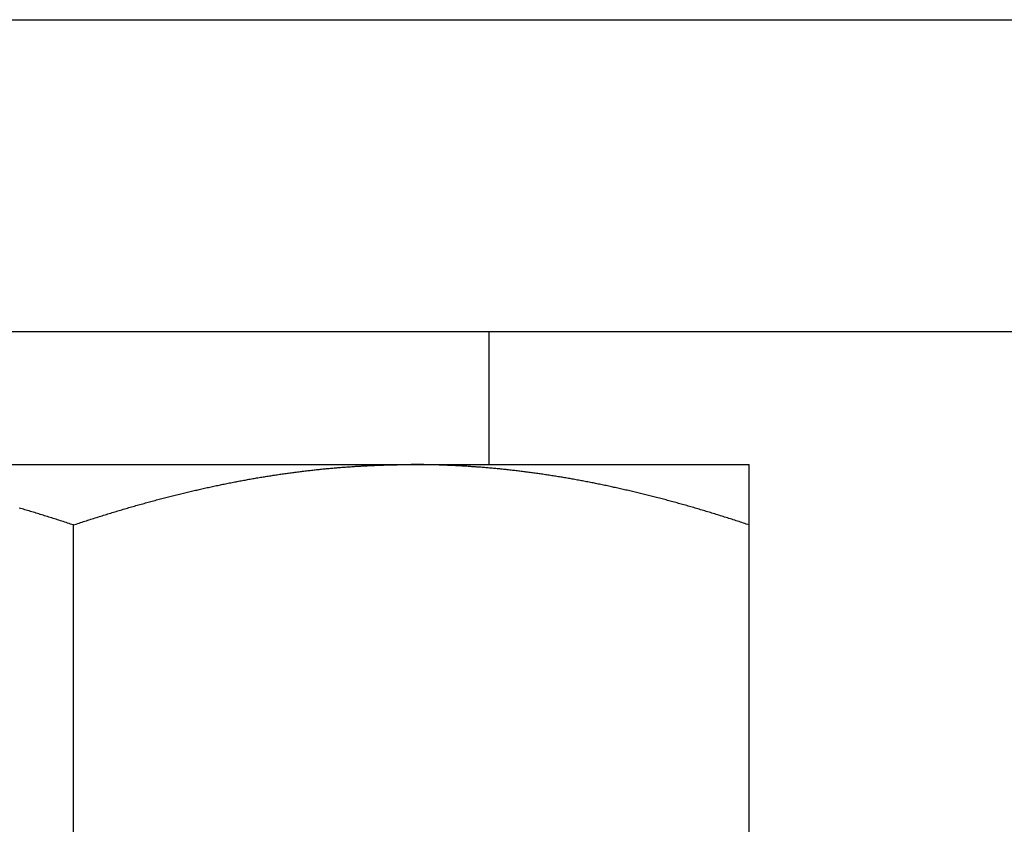
# Model space of a CAD drawing. Units: inches. Extents: x 32 to 478, y -220 to 531.
# Drawn here: x 432 to 432, y 353 to 353 of the extents above; entities that cross this region are included whole.
import ezdxf

# ---------------------------------------------------------------- set-up
doc = ezdxf.new("R2010")
doc.units = ezdxf.units.IN
doc.header["$LTSCALE"] = 0.5
doc.header["$MEASUREMENT"] = 0
doc.linetypes.add('phl_thick', pattern=[0])
doc.layers.add('RD-HARDWARE', color=1, linetype='Continuous')

# ---------------------------------------------------------------- blocks, each defined once
blk = doc.blocks.new('norm.wheel2')
at = {"layer": 'RD-HARDWARE'}
for p, q in [((390.6213, 361.45853), (392.01342, 361.45853)), ((391.47484, 361.40813), (391.47484, 361.45853)), ((391.06145, 361.40813), (391.57326, 361.40813)), ((391.41756, 361.40698), (391.41804, 361.40702)), ((391.41804, 361.40702), (391.41852, 361.40706)), ((391.41852, 361.40706), (391.419, 361.40709)), ((391.419, 361.40709), (391.41947, 361.40713)), ((391.41947, 361.40713), (391.41995, 361.40717)), ((391.41995, 361.40717), (391.42043, 361.4072)), ((391.42043, 361.4072), (391.42091, 361.40724)), ((391.42091, 361.40724), (391.42138, 361.40727)), ((391.42138, 361.40727), (391.42186, 361.40731)), ((391.42186, 361.40731), (391.42234, 361.40734)), ((391.42234, 361.40734), (391.42282, 361.40737)), ((391.42282, 361.40737), (391.42329, 361.40741)), ((391.42329, 361.40741), (391.42377, 361.40744)), ((391.42377, 361.40744), (391.42425, 361.40747)), ((391.42425, 361.40747), (391.42473, 361.4075)), ((391.42473, 361.4075), (391.4252, 361.40753)), ((391.4252, 361.40753), (391.42568, 361.40755)), ((391.42568, 361.40755), (391.42616, 361.40758)), ((391.42616, 361.40758), (391.42664, 361.40761)), ((391.42664, 361.40761), (391.42712, 361.40764)), ((391.42712, 361.40764), (391.42759, 361.40766)), ((391.42759, 361.40766), (391.42807, 361.40769)), ((391.42807, 361.40769), (391.42855, 361.40771)), ((391.42855, 361.40771), (391.42903, 361.40773)), ((391.42903, 361.40773), (391.4295, 361.40776)), ((391.4295, 361.40776), (391.42998, 361.40778)), ((391.42998, 361.40778), (391.43046, 361.4078)), ((391.43046, 361.4078), (391.43094, 361.40782)), ((391.43094, 361.40782), (391.43141, 361.40784)), ((391.43141, 361.40784), (391.43189, 361.40786)), ((391.43189, 361.40786), (391.43237, 361.40788)), ((391.43237, 361.40788), (391.43285, 361.4079)), ((391.43285, 361.4079), (391.43333, 361.40792)), ((391.43333, 361.40792), (391.43381, 361.40793)), ((391.43381, 361.40793), (391.43428, 361.40795)), ((391.43428, 361.40795), (391.43476, 361.40797)), ((391.43476, 361.40797), (391.43524, 361.40798)), ((391.43524, 361.40798), (391.43572, 361.40799)), ((391.43572, 361.40799), (391.4362, 361.40801)), ((391.4362, 361.40801), (391.43668, 361.40802)), ((391.43668, 361.40802), (391.43715, 361.40803)), ((391.43715, 361.40803), (391.43763, 361.40804)), ((391.43763, 361.40804), (391.43811, 361.40805)), ((391.43811, 361.40805), (391.43859, 361.40806)), ((391.43859, 361.40806), (391.43907, 361.40807)), ((391.43907, 361.40807), (391.43955, 361.40808)), ((391.43955, 361.40808), (391.44003, 361.40809)), ((391.44003, 361.40809), (391.44051, 361.4081)), ((391.44051, 361.4081), (391.44099, 361.4081)), ((391.44099, 361.4081), (391.44147, 361.40811)), ((391.44147, 361.40811), (391.44195, 361.40812)), ((391.44195, 361.40812), (391.44243, 361.40812)), ((391.44243, 361.40812), (391.44291, 361.40812)), ((391.44291, 361.40812), (391.44339, 361.40813)), ((391.44339, 361.40813), (391.44387, 361.40813)), ((391.44387, 361.40813), (391.44435, 361.40813)), ((391.44435, 361.40813), (391.44483, 361.40813)), ((391.44483, 361.40813), (391.44531, 361.40813)), ((391.44579, 361.40813), (391.44531, 361.40813)), ((391.44627, 361.40813), (391.44579, 361.40813)), ((391.44675, 361.40813), (391.44627, 361.40813)), ((391.44723, 361.40813), (391.44675, 361.40813)), ((391.44771, 361.40812), (391.44723, 361.40813)), ((391.44819, 361.40812), (391.44771, 361.40812)), ((391.44867, 361.40812), (391.44819, 361.40812)), ((391.44915, 361.40811), (391.44867, 361.40812)), ((391.44963, 361.4081), (391.44915, 361.40811)), ((391.45011, 361.4081), (391.44963, 361.4081)), ((391.45059, 361.40809), (391.45011, 361.4081)), ((391.45107, 361.40808), (391.45059, 361.40809)), ((391.45155, 361.40807), (391.45107, 361.40808)), ((391.45203, 361.40806), (391.45155, 361.40807)), ((391.45251, 361.40805), (391.45203, 361.40806)), ((391.45299, 361.40804), (391.45251, 361.40805)), ((391.45347, 361.40803), (391.45299, 361.40804)), ((391.45395, 361.40802), (391.45347, 361.40803)), ((391.45443, 361.40801), (391.45395, 361.40802)), ((391.4549, 361.40799), (391.45443, 361.40801)), ((391.45538, 361.40798), (391.4549, 361.40799)), ((391.45586, 361.40797), (391.45538, 361.40798)), ((391.45634, 361.40795), (391.45586, 361.40797)), ((391.45682, 361.40793), (391.45634, 361.40795)), ((391.4573, 361.40792), (391.45682, 361.40793)), ((391.45777, 361.4079), (391.4573, 361.40792)), ((391.45825, 361.40788), (391.45777, 361.4079)), ((391.45873, 361.40786), (391.45825, 361.40788)), ((391.45921, 361.40784), (391.45873, 361.40786)), ((391.45969, 361.40782), (391.45921, 361.40784)), ((391.46016, 361.4078), (391.45969, 361.40782)), ((391.46064, 361.40778), (391.46016, 361.4078)), ((391.46112, 361.40776), (391.46064, 361.40778)), ((391.4616, 361.40773), (391.46112, 361.40776)), ((391.46207, 361.40771), (391.4616, 361.40773)), ((391.46255, 361.40769), (391.46207, 361.40771)), ((391.46303, 361.40766), (391.46255, 361.40769)), ((391.46351, 361.40764), (391.46303, 361.40766)), ((391.46399, 361.40761), (391.46351, 361.40764)), ((391.46446, 361.40758), (391.46399, 361.40761)), ((391.46494, 361.40755), (391.46446, 361.40758)), ((391.46542, 361.40753), (391.46494, 361.40755)), ((391.4659, 361.4075), (391.46542, 361.40753)), ((391.46637, 361.40747), (391.4659, 361.4075)), ((391.46685, 361.40744), (391.46637, 361.40747)), ((391.46733, 361.40741), (391.46685, 361.40744)), ((391.46781, 361.40737), (391.46733, 361.40741)), ((391.46828, 361.40734), (391.46781, 361.40737)), ((391.46876, 361.40731), (391.46828, 361.40734)), ((391.46924, 361.40727), (391.46876, 361.40731)), ((391.46972, 361.40724), (391.46924, 361.40727)), ((391.47019, 361.4072), (391.46972, 361.40724)), ((391.47067, 361.40717), (391.47019, 361.4072)), ((391.47115, 361.40713), (391.47067, 361.40717)), ((391.47163, 361.40709), (391.47115, 361.40713)), ((391.4721, 361.40706), (391.47163, 361.40709)), ((391.47258, 361.40702), (391.4721, 361.40706)), ((391.47306, 361.40698), (391.47258, 361.40702)), ((391.57326, 361.40812), (391.57326, 361.40813)), ((391.57326, 361.40813), (391.57326, 361.40813)), ((391.57326, 361.40813), (391.57326, 361.40813)), ((391.57326, 361.40813), (391.57326, 361.40813)), ((391.57326, 361.40811), (391.57326, 361.40812)), ((391.57326, 361.40812), (391.57326, 361.40812)), ((391.57326, 361.40812), (391.57326, 361.40812)), ((391.57326, 361.4081), (391.57326, 361.40811)), ((391.57326, 361.40809), (391.57326, 361.4081)), ((391.57326, 361.4081), (391.57326, 361.4081)), ((391.57326, 361.40808), (391.57326, 361.40809)), ((391.57326, 361.40807), (391.57326, 361.40808)), ((391.57326, 361.40806), (391.57326, 361.40807)), ((391.57326, 361.40805), (391.57326, 361.40806)), ((391.57326, 361.40804), (391.57326, 361.40805)), ((391.57326, 361.40803), (391.57326, 361.40804)), ((391.57326, 361.40802), (391.57326, 361.40803)), ((391.57326, 361.40801), (391.57326, 361.40802)), ((391.57326, 361.40799), (391.57326, 361.40801)), ((391.57326, 361.40798), (391.57326, 361.40799)), ((391.57326, 361.40797), (391.57326, 361.40798)), ((391.57326, 361.40795), (391.57326, 361.40797)), ((391.57326, 361.40793), (391.57326, 361.40795)), ((391.57326, 361.40792), (391.57326, 361.40793)), ((391.57326, 361.4079), (391.57326, 361.40792)), ((391.57326, 361.40788), (391.57326, 361.4079)), ((391.57326, 361.40786), (391.57326, 361.40788)), ((391.57326, 361.40784), (391.57326, 361.40786)), ((391.57326, 361.40782), (391.57326, 361.40784)), ((391.57326, 361.4078), (391.57326, 361.40782)), ((391.57326, 361.40778), (391.57326, 361.4078)), ((391.57326, 361.40776), (391.57326, 361.40778)), ((391.57326, 361.40773), (391.57326, 361.40776)), ((391.57326, 361.40771), (391.57326, 361.40773)), ((391.57326, 361.40769), (391.57326, 361.40771)), ((391.57326, 361.40766), (391.57326, 361.40769)), ((391.57326, 361.40764), (391.57326, 361.40766)), ((391.57326, 361.40761), (391.57326, 361.40764)), ((391.57326, 361.40758), (391.57326, 361.40761)), ((391.57326, 361.40755), (391.57326, 361.40758)), ((391.57326, 361.40753), (391.57326, 361.40755)), ((391.57326, 361.4075), (391.57326, 361.40753)), ((391.57326, 361.40747), (391.57326, 361.4075)), ((391.57326, 361.40744), (391.57326, 361.40747)), ((391.57326, 361.40741), (391.57326, 361.40744)), ((391.57326, 361.40737), (391.57326, 361.40741)), ((391.57326, 361.40734), (391.57326, 361.40737)), ((391.57326, 361.40731), (391.57326, 361.40734)), ((391.57326, 361.40727), (391.57326, 361.40731)), ((391.57326, 361.40724), (391.57326, 361.40727)), ((391.57326, 361.4072), (391.57326, 361.40724)), ((391.57326, 361.40717), (391.57326, 361.4072)), ((391.57326, 361.40713), (391.57326, 361.40717)), ((391.57326, 361.40709), (391.57326, 361.40713)), ((391.57326, 361.40706), (391.57326, 361.40709)), ((391.57326, 361.40702), (391.57326, 361.40706)), ((391.57326, 361.40698), (391.57326, 361.40702)), ((391.38774, 361.40323), (391.38822, 361.40331)), ((391.38822, 361.40331), (391.38871, 361.40339)), ((391.38871, 361.40339), (391.38919, 361.40347)), ((391.38919, 361.40347), (391.38968, 361.40355)), ((391.38968, 361.40355), (391.39017, 361.40363)), ((391.39017, 361.40363), (391.39065, 361.40371)), ((391.39065, 361.40371), (391.39114, 361.40378)), ((391.39114, 361.40378), (391.39162, 361.40386)), ((391.39162, 361.40386), (391.39211, 361.40393)), ((391.39211, 361.40393), (391.39259, 361.40401)), ((391.39259, 361.40401), (391.39307, 361.40408)), ((391.39307, 361.40408), (391.39356, 361.40416)), ((391.39356, 361.40416), (391.39404, 361.40423)), ((391.39404, 361.40423), (391.39453, 361.4043)), ((391.39453, 361.4043), (391.39501, 361.40437)), ((391.39501, 361.40437), (391.39549, 361.40445)), ((391.39549, 361.40445), (391.39597, 361.40452)), ((391.39597, 361.40452), (391.39646, 361.40459)), ((391.39646, 361.40459), (391.39694, 361.40465)), ((391.39694, 361.40465), (391.39742, 361.40472)), ((391.39742, 361.40472), (391.3979, 361.40479)), ((391.3979, 361.40479), (391.39839, 361.40486)), ((391.39839, 361.40486), (391.39887, 361.40492)), ((391.39887, 361.40492), (391.39935, 361.40499)), ((391.39935, 361.40499), (391.39983, 361.40505)), ((391.39983, 361.40505), (391.40031, 361.40512)), ((391.40031, 361.40512), (391.40079, 361.40518)), ((391.40079, 361.40518), (391.40128, 361.40524)), ((391.40128, 361.40524), (391.40176, 361.40531)), ((391.40176, 361.40531), (391.40224, 361.40537)), ((391.40224, 361.40537), (391.40272, 361.40543)), ((391.40272, 361.40543), (391.4032, 361.40549)), ((391.4032, 361.40549), (391.40368, 361.40555)), ((391.40368, 361.40555), (391.40416, 361.40561)), ((391.40416, 361.40561), (391.40464, 361.40567)), ((391.40464, 361.40567), (391.40512, 361.40572)), ((391.40512, 361.40572), (391.4056, 361.40578)), ((391.4056, 361.40578), (391.40608, 361.40584)), ((391.40608, 361.40584), (391.40656, 361.40589)), ((391.40656, 361.40589), (391.40704, 361.40595)), ((391.40704, 361.40595), (391.40752, 361.406)), ((391.40752, 361.406), (391.408, 361.40605)), ((391.408, 361.40605), (391.40848, 361.40611)), ((391.40848, 361.40611), (391.40895, 361.40616)), ((391.40895, 361.40616), (391.40943, 361.40621)), ((391.40943, 361.40621), (391.40991, 361.40626)), ((391.40991, 361.40626), (391.41039, 361.40631)), ((391.41039, 361.40631), (391.41087, 361.40636)), ((391.41087, 361.40636), (391.41135, 361.40641)), ((391.41135, 361.40641), (391.41183, 361.40646)), ((391.41183, 361.40646), (391.41231, 361.4065)), ((391.41231, 361.4065), (391.41278, 361.40655)), ((391.41278, 361.40655), (391.41326, 361.4066)), ((391.41326, 361.4066), (391.41374, 361.40664)), ((391.41374, 361.40664), (391.41422, 361.40669)), ((391.41422, 361.40669), (391.4147, 361.40673)), ((391.4147, 361.40673), (391.41517, 361.40677)), ((391.41517, 361.40677), (391.41565, 361.40682)), ((391.41565, 361.40682), (391.41613, 361.40686)), ((391.41613, 361.40686), (391.41661, 361.4069)), ((391.41661, 361.4069), (391.41709, 361.40694)), ((391.41709, 361.40694), (391.41756, 361.40698)), ((391.47354, 361.40694), (391.47306, 361.40698)), ((391.47401, 361.4069), (391.47354, 361.40694)), ((391.47449, 361.40686), (391.47401, 361.4069)), ((391.47497, 361.40682), (391.47449, 361.40686)), ((391.47545, 361.40677), (391.47497, 361.40682)), ((391.47593, 361.40673), (391.47545, 361.40677)), ((391.4764, 361.40669), (391.47593, 361.40673)), ((391.47688, 361.40664), (391.4764, 361.40669)), ((391.47736, 361.4066), (391.47688, 361.40664)), ((391.47784, 361.40655), (391.47736, 361.4066)), ((391.47832, 361.4065), (391.47784, 361.40655)), ((391.4788, 361.40646), (391.47832, 361.4065)), ((391.47927, 361.40641), (391.4788, 361.40646)), ((391.47975, 361.40636), (391.47927, 361.40641)), ((391.48023, 361.40631), (391.47975, 361.40636)), ((391.48071, 361.40626), (391.48023, 361.40631)), ((391.48119, 361.40621), (391.48071, 361.40626)), ((391.48167, 361.40616), (391.48119, 361.40621)), ((391.48215, 361.40611), (391.48167, 361.40616)), ((391.48263, 361.40605), (391.48215, 361.40611)), ((391.48311, 361.406), (391.48263, 361.40605)), ((391.48359, 361.40595), (391.48311, 361.406)), ((391.48406, 361.40589), (391.48359, 361.40595)), ((391.48454, 361.40584), (391.48406, 361.40589)), ((391.48502, 361.40578), (391.48454, 361.40584)), ((391.4855, 361.40572), (391.48502, 361.40578)), ((391.48598, 361.40567), (391.4855, 361.40572)), ((391.48646, 361.40561), (391.48598, 361.40567)), ((391.48694, 361.40555), (391.48646, 361.40561)), ((391.48742, 361.40549), (391.48694, 361.40555)), ((391.48791, 361.40543), (391.48742, 361.40549)), ((391.48839, 361.40537), (391.48791, 361.40543)), ((391.48887, 361.40531), (391.48839, 361.40537)), ((391.48935, 361.40524), (391.48887, 361.40531)), ((391.48983, 361.40518), (391.48935, 361.40524)), ((391.49031, 361.40512), (391.48983, 361.40518)), ((391.49079, 361.40505), (391.49031, 361.40512)), ((391.49127, 361.40499), (391.49079, 361.40505)), ((391.49175, 361.40492), (391.49127, 361.40499)), ((391.49224, 361.40486), (391.49175, 361.40492)), ((391.49272, 361.40479), (391.49224, 361.40486)), ((391.4932, 361.40472), (391.49272, 361.40479)), ((391.49368, 361.40465), (391.4932, 361.40472)), ((391.49417, 361.40459), (391.49368, 361.40465)), ((391.49465, 361.40452), (391.49417, 361.40459)), ((391.49513, 361.40445), (391.49465, 361.40452)), ((391.49561, 361.40437), (391.49513, 361.40445)), ((391.4961, 361.4043), (391.49561, 361.40437)), ((391.49658, 361.40423), (391.4961, 361.4043)), ((391.49707, 361.40416), (391.49658, 361.40423)), ((391.49755, 361.40408), (391.49707, 361.40416)), ((391.49803, 361.40401), (391.49755, 361.40408)), ((391.49852, 361.40393), (391.49803, 361.40401)), ((391.499, 361.40386), (391.49852, 361.40393)), ((391.49949, 361.40378), (391.499, 361.40386)), ((391.49997, 361.40371), (391.49949, 361.40378)), ((391.50046, 361.40363), (391.49997, 361.40371)), ((391.50094, 361.40355), (391.50046, 361.40363)), ((391.50143, 361.40347), (391.50094, 361.40355)), ((391.50191, 361.40339), (391.50143, 361.40347)), ((391.5024, 361.40331), (391.50191, 361.40339)), ((391.50289, 361.40323), (391.5024, 361.40331)), ((391.57326, 361.40694), (391.57326, 361.40698)), ((391.57326, 361.4069), (391.57326, 361.40694)), ((391.57326, 361.40686), (391.57326, 361.4069)), ((391.57326, 361.40682), (391.57326, 361.40686)), ((391.57326, 361.40677), (391.57326, 361.40682)), ((391.57326, 361.40673), (391.57326, 361.40677)), ((391.57326, 361.40669), (391.57326, 361.40673)), ((391.57326, 361.40664), (391.57326, 361.40669)), ((391.57326, 361.4066), (391.57326, 361.40664)), ((391.57326, 361.40655), (391.57326, 361.4066)), ((391.57326, 361.4065), (391.57326, 361.40655)), ((391.57326, 361.40646), (391.57326, 361.4065)), ((391.57326, 361.40641), (391.57326, 361.40646)), ((391.57326, 361.40636), (391.57326, 361.40641)), ((391.57326, 361.40631), (391.57326, 361.40636)), ((391.57326, 361.40626), (391.57326, 361.40631)), ((391.57326, 361.40621), (391.57326, 361.40626)), ((391.57326, 361.40616), (391.57326, 361.40621)), ((391.57326, 361.40611), (391.57326, 361.40616)), ((391.57326, 361.40605), (391.57326, 361.40611)), ((391.57326, 361.406), (391.57326, 361.40605)), ((391.57326, 361.40595), (391.57326, 361.406)), ((391.57326, 361.40589), (391.57326, 361.40595)), ((391.57326, 361.40584), (391.57326, 361.40589)), ((391.57326, 361.40578), (391.57326, 361.40584)), ((391.57326, 361.40572), (391.57326, 361.40578)), ((391.57326, 361.40567), (391.57326, 361.40572)), ((391.57326, 361.40561), (391.57326, 361.40567)), ((391.57326, 361.40555), (391.57326, 361.40561)), ((391.57326, 361.40549), (391.57326, 361.40555)), ((391.57326, 361.40543), (391.57326, 361.40549)), ((391.57326, 361.40537), (391.57326, 361.40543)), ((391.57326, 361.40531), (391.57326, 361.40537)), ((391.57326, 361.40524), (391.57326, 361.40531)), ((391.57326, 361.40518), (391.57326, 361.40524)), ((391.57326, 361.40512), (391.57326, 361.40518)), ((391.57326, 361.40505), (391.57326, 361.40512)), ((391.57326, 361.40499), (391.57326, 361.40505)), ((391.57326, 361.40492), (391.57326, 361.40499)), ((391.57326, 361.40486), (391.57326, 361.40492)), ((391.57326, 361.40479), (391.57326, 361.40486)), ((391.57326, 361.40472), (391.57326, 361.40479)), ((391.57326, 361.40465), (391.57326, 361.40472)), ((391.57326, 361.40459), (391.57326, 361.40465)), ((391.57326, 361.40452), (391.57326, 361.40459)), ((391.57326, 361.40445), (391.57326, 361.40452)), ((391.57326, 361.40437), (391.57326, 361.40445)), ((391.57326, 361.4043), (391.57326, 361.40437)), ((391.57326, 361.40423), (391.57326, 361.4043)), ((391.57326, 361.40416), (391.57326, 361.40423)), ((391.57326, 361.40408), (391.57326, 361.40416)), ((391.57326, 361.40401), (391.57326, 361.40408)), ((391.57326, 361.40393), (391.57326, 361.40401)), ((391.57326, 361.40386), (391.57326, 361.40393)), ((391.57326, 361.40378), (391.57326, 361.40386)), ((391.57326, 361.40371), (391.57326, 361.40378)), ((391.57326, 361.40363), (391.57326, 361.40371)), ((391.57326, 361.40355), (391.57326, 361.40363)), ((391.57326, 361.40347), (391.57326, 361.40355)), ((391.57326, 361.40339), (391.57326, 361.40347)), ((391.57326, 361.40331), (391.57326, 361.40339)), ((391.57326, 361.40323), (391.57326, 361.40331)), ((391.36855, 361.39952), (391.36905, 361.39963)), ((391.36905, 361.39963), (391.36954, 361.39974)), ((391.36954, 361.39974), (391.37004, 361.39984)), ((391.37004, 361.39984), (391.37054, 361.39995)), ((391.37054, 361.39995), (391.37104, 361.40006)), ((391.37104, 361.40006), (391.37153, 361.40016)), ((391.37153, 361.40016), (391.37203, 361.40026)), ((391.37203, 361.40026), (391.37252, 361.40037)), ((391.37252, 361.40037), (391.37302, 361.40047)), ((391.37302, 361.40047), (391.37351, 361.40057)), ((391.37351, 361.40057), (391.37401, 361.40067)), ((391.37401, 361.40067), (391.3745, 361.40077)), ((391.3745, 361.40077), (391.375, 361.40087)), ((391.375, 361.40087), (391.37549, 361.40097)), ((391.37549, 361.40097), (391.37598, 361.40107)), ((391.37598, 361.40107), (391.37648, 361.40117)), ((391.37648, 361.40117), (391.37697, 361.40127)), ((391.37697, 361.40127), (391.37746, 361.40136)), ((391.37746, 361.40136), (391.37795, 361.40146)), ((391.37795, 361.40146), (391.37845, 361.40155)), ((391.37845, 361.40155), (391.37894, 361.40165)), ((391.37894, 361.40165), (391.37943, 361.40174)), ((391.37943, 361.40174), (391.37992, 361.40184)), ((391.37992, 361.40184), (391.38041, 361.40193)), ((391.38041, 361.40193), (391.3809, 361.40202)), ((391.3809, 361.40202), (391.38139, 361.40211)), ((391.38139, 361.40211), (391.38188, 361.4022)), ((391.38188, 361.4022), (391.38237, 361.40229)), ((391.38237, 361.40229), (391.38286, 361.40238)), ((391.38286, 361.40238), (391.38335, 361.40247)), ((391.38335, 361.40247), (391.38384, 361.40255)), ((391.38384, 361.40255), (391.38433, 361.40264)), ((391.38433, 361.40264), (391.38481, 361.40273)), ((391.38481, 361.40273), (391.3853, 361.40281)), ((391.3853, 361.40281), (391.38579, 361.4029)), ((391.38579, 361.4029), (391.38628, 361.40298)), ((391.38628, 361.40298), (391.38676, 361.40306)), ((391.38676, 361.40306), (391.38725, 361.40315)), ((391.38725, 361.40315), (391.38774, 361.40323)), ((391.50337, 361.40315), (391.50289, 361.40323)), ((391.50386, 361.40306), (391.50337, 361.40315)), ((391.50435, 361.40298), (391.50386, 361.40306)), ((391.50483, 361.4029), (391.50435, 361.40298)), ((391.50532, 361.40281), (391.50483, 361.4029)), ((391.50581, 361.40273), (391.50532, 361.40281)), ((391.5063, 361.40264), (391.50581, 361.40273)), ((391.50679, 361.40255), (391.5063, 361.40264)), ((391.50727, 361.40247), (391.50679, 361.40255)), ((391.50776, 361.40238), (391.50727, 361.40247)), ((391.50825, 361.40229), (391.50776, 361.40238)), ((391.50874, 361.4022), (391.50825, 361.40229)), ((391.50923, 361.40211), (391.50874, 361.4022)), ((391.50972, 361.40202), (391.50923, 361.40211)), ((391.51021, 361.40193), (391.50972, 361.40202)), ((391.5107, 361.40184), (391.51021, 361.40193)), ((391.51119, 361.40174), (391.5107, 361.40184)), ((391.51169, 361.40165), (391.51119, 361.40174)), ((391.51218, 361.40155), (391.51169, 361.40165)), ((391.51267, 361.40146), (391.51218, 361.40155)), ((391.51316, 361.40136), (391.51267, 361.40146)), ((391.51365, 361.40127), (391.51316, 361.40136)), ((391.51415, 361.40117), (391.51365, 361.40127)), ((391.51464, 361.40107), (391.51415, 361.40117)), ((391.51513, 361.40097), (391.51464, 361.40107)), ((391.51563, 361.40087), (391.51513, 361.40097)), ((391.51612, 361.40077), (391.51563, 361.40087)), ((391.51661, 361.40067), (391.51612, 361.40077)), ((391.51711, 361.40057), (391.51661, 361.40067)), ((391.5176, 361.40047), (391.51711, 361.40057)), ((391.5181, 361.40037), (391.5176, 361.40047)), ((391.5186, 361.40026), (391.5181, 361.40037)), ((391.51909, 361.40016), (391.5186, 361.40026)), ((391.51959, 361.40006), (391.51909, 361.40016)), ((391.52008, 361.39995), (391.51959, 361.40006)), ((391.52058, 361.39984), (391.52008, 361.39995)), ((391.52108, 361.39974), (391.52058, 361.39984)), ((391.52158, 361.39963), (391.52108, 361.39974)), ((391.52207, 361.39952), (391.52158, 361.39963)), ((391.57326, 361.40315), (391.57326, 361.40323)), ((391.57326, 361.40306), (391.57326, 361.40315)), ((391.57326, 361.40298), (391.57326, 361.40306)), ((391.57326, 361.4029), (391.57326, 361.40298)), ((391.57326, 361.40281), (391.57326, 361.4029)), ((391.57326, 361.40273), (391.57326, 361.40281)), ((391.57326, 361.40264), (391.57326, 361.40273)), ((391.57326, 361.40255), (391.57326, 361.40264)), ((391.57326, 361.40247), (391.57326, 361.40255)), ((391.57326, 361.40238), (391.57326, 361.40247)), ((391.57326, 361.40229), (391.57326, 361.40238)), ((391.57326, 361.4022), (391.57326, 361.40229)), ((391.57326, 361.40211), (391.57326, 361.4022)), ((391.57326, 361.40202), (391.57326, 361.40211)), ((391.57326, 361.40193), (391.57326, 361.40202)), ((391.57326, 361.40184), (391.57326, 361.40193)), ((391.57326, 361.40174), (391.57326, 361.40184)), ((391.57326, 361.40165), (391.57326, 361.40174)), ((391.57326, 361.40155), (391.57326, 361.40165)), ((391.57326, 361.40146), (391.57326, 361.40155)), ((391.57326, 361.40136), (391.57326, 361.40146)), ((391.57326, 361.40127), (391.57326, 361.40136)), ((391.57326, 361.40117), (391.57326, 361.40127)), ((391.57326, 361.40107), (391.57326, 361.40117)), ((391.57326, 361.40097), (391.57326, 361.40107)), ((391.57326, 361.40087), (391.57326, 361.40097)), ((391.57326, 361.40077), (391.57326, 361.40087)), ((391.57326, 361.40067), (391.57326, 361.40077)), ((391.57326, 361.40057), (391.57326, 361.40067)), ((391.57326, 361.40047), (391.57326, 361.40057)), ((391.57326, 361.40037), (391.57326, 361.40047)), ((391.57326, 361.40026), (391.57326, 361.40037)), ((391.57326, 361.40016), (391.57326, 361.40026)), ((391.57326, 361.40006), (391.57326, 361.40016)), ((391.57326, 361.39995), (391.57326, 361.40006)), ((391.57326, 361.39984), (391.57326, 361.39995)), ((391.57326, 361.39974), (391.57326, 361.39984)), ((391.57326, 361.39963), (391.57326, 361.39974)), ((391.57326, 361.39952), (391.57326, 361.39963)), ((391.35239, 361.39567), (391.3529, 361.3958)), ((391.3529, 361.3958), (391.35341, 361.39593)), ((391.35341, 361.39593), (391.35392, 361.39606)), ((391.35392, 361.39606), (391.35444, 361.39619)), ((391.35444, 361.39619), (391.35494, 361.39632)), ((391.35494, 361.39632), (391.35545, 361.39645)), ((391.35545, 361.39645), (391.35596, 361.39658)), ((391.35596, 361.39658), (391.35647, 361.3967)), ((391.35647, 361.3967), (391.35698, 361.39683)), ((391.35698, 361.39683), (391.35749, 361.39695)), ((391.35749, 361.39695), (391.35799, 361.39708)), ((391.35799, 361.39708), (391.3585, 361.3972)), ((391.3585, 361.3972), (391.35901, 361.39733)), ((391.35901, 361.39733), (391.35951, 361.39745)), ((391.35951, 361.39745), (391.36002, 361.39757)), ((391.36002, 361.39757), (391.36052, 361.39769)), ((391.36052, 361.39769), (391.36103, 361.39781)), ((391.36103, 361.39781), (391.36153, 361.39793)), ((391.36153, 361.39793), (391.36204, 361.39805)), ((391.36204, 361.39805), (391.36254, 361.39816)), ((391.36254, 361.39816), (391.36304, 361.39828)), ((391.36304, 361.39828), (391.36355, 361.3984)), ((391.36355, 361.3984), (391.36405, 361.39851)), ((391.36405, 361.39851), (391.36455, 361.39863)), ((391.36455, 361.39863), (391.36505, 361.39874)), ((391.36505, 361.39874), (391.36555, 361.39886)), ((391.36555, 361.39886), (391.36605, 361.39897)), ((391.36605, 361.39897), (391.36655, 361.39908)), ((391.36655, 361.39908), (391.36705, 361.39919)), ((391.36705, 361.39919), (391.36755, 361.3993)), ((391.36755, 361.3993), (391.36805, 361.39941)), ((391.36805, 361.39941), (391.36855, 361.39952)), ((391.52257, 361.39941), (391.52207, 361.39952)), ((391.52307, 361.3993), (391.52257, 361.39941)), ((391.52357, 361.39919), (391.52307, 361.3993)), ((391.52407, 361.39908), (391.52357, 361.39919)), ((391.52457, 361.39897), (391.52407, 361.39908)), ((391.52507, 361.39886), (391.52457, 361.39897)), ((391.52557, 361.39874), (391.52507, 361.39886)), ((391.52607, 361.39863), (391.52557, 361.39874)), ((391.52658, 361.39851), (391.52607, 361.39863)), ((391.52708, 361.3984), (391.52658, 361.39851)), ((391.52758, 361.39828), (391.52708, 361.3984)), ((391.52808, 361.39816), (391.52758, 361.39828)), ((391.52859, 361.39805), (391.52808, 361.39816)), ((391.52909, 361.39793), (391.52859, 361.39805)), ((391.52959, 361.39781), (391.52909, 361.39793)), ((391.5301, 361.39769), (391.52959, 361.39781)), ((391.5306, 361.39757), (391.5301, 361.39769)), ((391.53111, 361.39745), (391.5306, 361.39757)), ((391.53162, 361.39733), (391.53111, 361.39745)), ((391.53212, 361.3972), (391.53162, 361.39733)), ((391.53263, 361.39708), (391.53212, 361.3972)), ((391.53314, 361.39695), (391.53263, 361.39708)), ((391.53364, 361.39683), (391.53314, 361.39695)), ((391.53415, 361.3967), (391.53364, 361.39683)), ((391.53466, 361.39658), (391.53415, 361.3967)), ((391.53517, 361.39645), (391.53466, 361.39658)), ((391.53568, 361.39632), (391.53517, 361.39645)), ((391.53619, 361.39619), (391.53568, 361.39632)), ((391.5367, 361.39606), (391.53619, 361.39619)), ((391.53721, 361.39593), (391.5367, 361.39606)), ((391.53772, 361.3958), (391.53721, 361.39593)), ((391.53823, 361.39567), (391.53772, 361.3958)), ((391.57326, 361.39941), (391.57326, 361.39952)), ((391.57326, 361.3993), (391.57326, 361.39941)), ((391.57326, 361.39919), (391.57326, 361.3993)), ((391.57326, 361.39908), (391.57326, 361.39919)), ((391.57326, 361.39897), (391.57326, 361.39908)), ((391.57326, 361.39886), (391.57326, 361.39897)), ((391.57326, 361.39874), (391.57326, 361.39886)), ((391.57326, 361.39863), (391.57326, 361.39874)), ((391.57326, 361.39851), (391.57326, 361.39863)), ((391.57326, 361.3984), (391.57326, 361.39851)), ((391.57326, 361.39828), (391.57326, 361.3984)), ((391.57326, 361.39816), (391.57326, 361.39828)), ((391.57326, 361.39805), (391.57326, 361.39816)), ((391.57326, 361.39793), (391.57326, 361.39805)), ((391.57326, 361.39781), (391.57326, 361.39793)), ((391.57326, 361.39769), (391.57326, 361.39781)), ((391.57326, 361.39757), (391.57326, 361.39769)), ((391.57326, 361.39745), (391.57326, 361.39757)), ((391.57326, 361.39733), (391.57326, 361.39745)), ((391.57326, 361.3972), (391.57326, 361.39733)), ((391.57326, 361.39708), (391.57326, 361.3972)), ((391.57326, 361.39695), (391.57326, 361.39708)), ((391.57326, 361.39683), (391.57326, 361.39695)), ((391.57326, 361.3967), (391.57326, 361.39683)), ((391.57326, 361.39658), (391.57326, 361.3967)), ((391.57326, 361.39645), (391.57326, 361.39658)), ((391.57326, 361.39632), (391.57326, 361.39645)), ((391.57326, 361.39619), (391.57326, 361.39632)), ((391.57326, 361.39606), (391.57326, 361.39619)), ((391.57326, 361.39593), (391.57326, 361.39606)), ((391.57326, 361.3958), (391.57326, 361.39593)), ((391.57326, 361.39567), (391.57326, 361.3958)), ((391.3389, 361.39198), (391.33943, 361.39214)), ((391.33943, 361.39214), (391.33995, 361.39229)), ((391.33995, 361.39229), (391.34048, 361.39244)), ((391.34048, 361.39244), (391.341, 361.39259)), ((391.341, 361.39259), (391.34153, 361.39273)), ((391.34153, 361.39273), (391.34205, 361.39288)), ((391.34205, 361.39288), (391.34257, 361.39303)), ((391.34257, 361.39303), (391.34309, 361.39317)), ((391.34309, 361.39317), (391.34361, 361.39332)), ((391.34361, 361.39332), (391.34413, 361.39346)), ((391.34413, 361.39346), (391.34465, 361.39361)), ((391.34465, 361.39361), (391.34517, 361.39375)), ((391.34517, 361.39375), (391.34569, 361.39389)), ((391.34569, 361.39389), (391.34621, 361.39403)), ((391.34621, 361.39403), (391.34673, 361.39417)), ((391.34673, 361.39417), (391.34725, 361.39431)), ((391.34725, 361.39431), (391.34776, 361.39445)), ((391.34776, 361.39445), (391.34828, 361.39459)), ((391.34828, 361.39459), (391.34879, 361.39473)), ((391.34879, 361.39473), (391.34931, 361.39487)), ((391.34931, 361.39487), (391.34982, 361.395)), ((391.34982, 361.395), (391.35034, 361.39514)), ((391.35034, 361.39514), (391.35085, 361.39527)), ((391.35085, 361.39527), (391.35137, 361.39541)), ((391.35137, 361.39541), (391.35188, 361.39554)), ((391.35188, 361.39554), (391.35239, 361.39567)), ((391.53874, 361.39554), (391.53823, 361.39567)), ((391.53926, 361.39541), (391.53874, 361.39554)), ((391.53977, 361.39527), (391.53926, 361.39541)), ((391.54028, 361.39514), (391.53977, 361.39527)), ((391.5408, 361.395), (391.54028, 361.39514)), ((391.54131, 361.39487), (391.5408, 361.395)), ((391.54183, 361.39473), (391.54131, 361.39487)), ((391.54234, 361.39459), (391.54183, 361.39473)), ((391.54286, 361.39445), (391.54234, 361.39459)), ((391.54338, 361.39431), (391.54286, 361.39445)), ((391.54389, 361.39417), (391.54338, 361.39431)), ((391.54441, 361.39403), (391.54389, 361.39417)), ((391.54493, 361.39389), (391.54441, 361.39403)), ((391.54545, 361.39375), (391.54493, 361.39389)), ((391.54597, 361.39361), (391.54545, 361.39375)), ((391.54649, 361.39346), (391.54597, 361.39361)), ((391.54701, 361.39332), (391.54649, 361.39346)), ((391.54753, 361.39317), (391.54701, 361.39332)), ((391.54805, 361.39303), (391.54753, 361.39317)), ((391.54858, 361.39288), (391.54805, 361.39303)), ((391.5491, 361.39273), (391.54858, 361.39288)), ((391.54962, 361.39259), (391.5491, 361.39273)), ((391.55014, 361.39244), (391.54962, 361.39259)), ((391.55067, 361.39229), (391.55014, 361.39244)), ((391.55119, 361.39214), (391.55067, 361.39229)), ((391.55172, 361.39198), (391.55119, 361.39214)), ((391.57326, 361.39554), (391.57326, 361.39567)), ((391.57326, 361.39541), (391.57326, 361.39554)), ((391.57326, 361.39527), (391.57326, 361.39541)), ((391.57326, 361.39514), (391.57326, 361.39527)), ((391.57326, 361.395), (391.57326, 361.39514)), ((391.57326, 361.39487), (391.57326, 361.395)), ((391.57326, 361.39473), (391.57326, 361.39487)), ((391.57326, 361.39459), (391.57326, 361.39473)), ((391.57326, 361.39445), (391.57326, 361.39459)), ((391.57326, 361.39431), (391.57326, 361.39445)), ((391.57326, 361.39417), (391.57326, 361.39431)), ((391.57326, 361.39403), (391.57326, 361.39417)), ((391.57326, 361.39389), (391.57326, 361.39403)), ((391.57326, 361.39375), (391.57326, 361.39389)), ((391.57326, 361.39361), (391.57326, 361.39375)), ((391.57326, 361.39346), (391.57326, 361.39361)), ((391.57326, 361.39332), (391.57326, 361.39346)), ((391.57326, 361.39317), (391.57326, 361.39332)), ((391.57326, 361.39303), (391.57326, 361.39317)), ((391.57326, 361.39288), (391.57326, 361.39303)), ((391.57326, 361.39273), (391.57326, 361.39288)), ((391.57326, 361.39259), (391.57326, 361.39273)), ((391.57326, 361.39244), (391.57326, 361.39259)), ((391.57326, 361.39229), (391.57326, 361.39244)), ((391.57326, 361.39214), (391.57326, 361.39229)), ((391.57326, 361.39198), (391.57326, 361.39214)), ((391.29739, 361.39153), (391.29687, 361.39168)), ((391.29792, 361.39137), (391.29739, 361.39153)), ((391.29845, 361.39122), (391.29792, 361.39137)), ((391.29898, 361.39106), (391.29845, 361.39122)), ((391.29951, 361.3909), (391.29898, 361.39106)), ((391.30004, 361.39075), (391.29951, 361.3909)), ((391.30057, 361.39059), (391.30004, 361.39075)), ((391.3011, 361.39043), (391.30057, 361.39059)), ((391.30164, 361.39027), (391.3011, 361.39043)), ((391.30217, 361.39011), (391.30164, 361.39027)), ((391.3027, 361.38995), (391.30217, 361.39011)), ((391.30324, 361.38978), (391.3027, 361.38995)), ((391.30377, 361.38962), (391.30324, 361.38978)), ((391.30431, 361.38946), (391.30377, 361.38962)), ((391.30484, 361.38929), (391.30431, 361.38946)), ((391.30538, 361.38913), (391.30484, 361.38929)), ((391.30592, 361.38896), (391.30538, 361.38913)), ((391.30645, 361.38879), (391.30592, 361.38896)), ((391.30699, 361.38862), (391.30645, 361.38879)), ((391.30753, 361.38846), (391.30699, 361.38862)), ((391.30807, 361.38829), (391.30753, 361.38846)), ((391.32665, 361.38829), (391.32719, 361.38846)), ((391.32719, 361.38846), (391.32772, 361.38862)), ((391.32772, 361.38862), (391.32826, 361.38879)), ((391.32826, 361.38879), (391.3288, 361.38896)), ((391.3288, 361.38896), (391.32934, 361.38913)), ((391.32934, 361.38913), (391.32988, 361.38929)), ((391.32988, 361.38929), (391.33041, 361.38946)), ((391.33041, 361.38946), (391.33095, 361.38962)), ((391.33095, 361.38962), (391.33148, 361.38978)), ((391.33148, 361.38978), (391.33202, 361.38995)), ((391.33202, 361.38995), (391.33255, 361.39011)), ((391.33255, 361.39011), (391.33308, 361.39027)), ((391.33308, 361.39027), (391.33361, 361.39043)), ((391.33361, 361.39043), (391.33415, 361.39059)), ((391.33415, 361.39059), (391.33468, 361.39075)), ((391.33468, 361.39075), (391.33521, 361.3909)), ((391.33521, 361.3909), (391.33574, 361.39106)), ((391.33574, 361.39106), (391.33627, 361.39122)), ((391.33627, 361.39122), (391.33679, 361.39137)), ((391.33679, 361.39137), (391.33732, 361.39153)), ((391.33732, 361.39153), (391.33785, 361.39168)), ((391.33785, 361.39168), (391.33838, 361.39183)), ((391.33838, 361.39183), (391.3389, 361.39198)), ((391.55225, 361.39183), (391.55172, 361.39198)), ((391.55277, 361.39168), (391.55225, 361.39183)), ((391.5533, 361.39153), (391.55277, 361.39168)), ((391.55383, 361.39137), (391.5533, 361.39153)), ((391.55436, 361.39122), (391.55383, 361.39137)), ((391.55489, 361.39106), (391.55436, 361.39122)), ((391.55542, 361.3909), (391.55489, 361.39106)), ((391.55595, 361.39075), (391.55542, 361.3909)), ((391.55648, 361.39059), (391.55595, 361.39075)), ((391.55701, 361.39043), (391.55648, 361.39059)), ((391.55754, 361.39027), (391.55701, 361.39043)), ((391.55807, 361.39011), (391.55754, 361.39027)), ((391.55861, 361.38995), (391.55807, 361.39011)), ((391.55914, 361.38978), (391.55861, 361.38995)), ((391.55968, 361.38962), (391.55914, 361.38978)), ((391.56021, 361.38946), (391.55968, 361.38962)), ((391.56075, 361.38929), (391.56021, 361.38946)), ((391.56128, 361.38913), (391.56075, 361.38929)), ((391.56182, 361.38896), (391.56128, 361.38913)), ((391.56236, 361.38879), (391.56182, 361.38896)), ((391.5629, 361.38862), (391.56236, 361.38879)), ((391.56344, 361.38846), (391.5629, 361.38862)), ((391.56398, 361.38829), (391.56344, 361.38846)), ((391.57326, 361.39183), (391.57326, 361.39198)), ((391.57326, 361.39168), (391.57326, 361.39183)), ((391.57326, 361.39153), (391.57326, 361.39168)), ((391.57326, 361.39137), (391.57326, 361.39153)), ((391.57326, 361.39122), (391.57326, 361.39137)), ((391.57326, 361.39106), (391.57326, 361.39122)), ((391.57326, 361.3909), (391.57326, 361.39106)), ((391.57326, 361.39075), (391.57326, 361.3909)), ((391.57326, 361.39059), (391.57326, 361.39075)), ((391.57326, 361.39043), (391.57326, 361.39059)), ((391.57326, 361.39027), (391.57326, 361.39043)), ((391.57326, 361.39011), (391.57326, 361.39027)), ((391.57326, 361.38995), (391.57326, 361.39011)), ((391.57326, 361.38978), (391.57326, 361.38995)), ((391.57326, 361.38962), (391.57326, 361.38978)), ((391.57326, 361.38946), (391.57326, 361.38962)), ((391.57326, 361.38929), (391.57326, 361.38946)), ((391.57326, 361.38913), (391.57326, 361.38929)), ((391.57326, 361.38896), (391.57326, 361.38913)), ((391.57326, 361.38879), (391.57326, 361.38896)), ((391.57326, 361.38862), (391.57326, 361.38879)), ((391.57326, 361.38846), (391.57326, 361.38862)), ((391.57326, 361.38829), (391.57326, 361.38846)), ((391.30861, 361.38812), (391.30807, 361.38829)), ((391.30915, 361.38794), (391.30861, 361.38812)), ((391.3097, 361.38777), (391.30915, 361.38794)), ((391.31024, 361.3876), (391.3097, 361.38777)), ((391.31078, 361.38743), (391.31024, 361.3876)), ((391.31133, 361.38725), (391.31078, 361.38743)), ((391.31187, 361.38708), (391.31133, 361.38725)), ((391.31242, 361.3869), (391.31187, 361.38708)), ((391.31296, 361.38672), (391.31242, 361.3869)), ((391.31351, 361.38654), (391.31296, 361.38672)), ((391.31406, 361.38637), (391.31351, 361.38654)), ((391.31461, 361.38619), (391.31406, 361.38637)), ((391.31515, 361.38601), (391.31461, 361.38619)), ((391.3157, 361.38582), (391.31515, 361.38601)), ((391.31626, 361.38564), (391.3157, 361.38582)), ((391.31681, 361.38546), (391.31626, 361.38564)), ((391.31736, 361.38528), (391.31681, 361.38546)), ((391.31736, 361.38528), (391.31791, 361.38546)), ((391.31736, 361.16852), (391.31736, 361.38528)), ((391.31791, 361.38546), (391.31846, 361.38564)), ((391.31846, 361.38564), (391.31901, 361.38582)), ((391.31901, 361.38582), (391.31956, 361.38601)), ((391.31956, 361.38601), (391.32011, 361.38619)), ((391.32011, 361.38619), (391.32066, 361.38637)), ((391.32066, 361.38637), (391.32121, 361.38654)), ((391.32121, 361.38654), (391.32175, 361.38672)), ((391.32175, 361.38672), (391.3223, 361.3869)), ((391.3223, 361.3869), (391.32285, 361.38708)), ((391.32285, 361.38708), (391.32339, 361.38725)), ((391.32339, 361.38725), (391.32394, 361.38743)), ((391.32394, 361.38743), (391.32448, 361.3876)), ((391.32448, 361.3876), (391.32502, 361.38777)), ((391.32502, 361.38777), (391.32556, 361.38794)), ((391.32556, 361.38794), (391.3261, 361.38812)), ((391.3261, 361.38812), (391.32665, 361.38829)), ((391.56452, 361.38812), (391.56398, 361.38829)), ((391.56506, 361.38794), (391.56452, 361.38812)), ((391.5656, 361.38777), (391.56506, 361.38794)), ((391.56614, 361.3876), (391.5656, 361.38777)), ((391.56669, 361.38743), (391.56614, 361.3876)), ((391.56723, 361.38725), (391.56669, 361.38743)), ((391.56778, 361.38708), (391.56723, 361.38725)), ((391.56832, 361.3869), (391.56778, 361.38708)), ((391.56887, 361.38672), (391.56832, 361.3869)), ((391.56942, 361.38654), (391.56887, 361.38672)), ((391.56996, 361.38637), (391.56942, 361.38654)), ((391.57051, 361.38619), (391.56996, 361.38637)), ((391.57106, 361.38601), (391.57051, 361.38619)), ((391.57161, 361.38582), (391.57106, 361.38601)), ((391.57216, 361.38564), (391.57161, 361.38582)), ((391.57271, 361.38546), (391.57216, 361.38564)), ((391.57326, 361.38528), (391.57271, 361.38546)), ((391.57326, 361.38812), (391.57326, 361.38829)), ((391.57326, 361.38794), (391.57326, 361.38812)), ((391.57326, 361.38777), (391.57326, 361.38794)), ((391.57326, 361.3876), (391.57326, 361.38777)), ((391.57326, 361.38743), (391.57326, 361.3876)), ((391.57326, 361.38725), (391.57326, 361.38743)), ((391.57326, 361.38708), (391.57326, 361.38725)), ((391.57326, 361.3869), (391.57326, 361.38708)), ((391.57326, 361.38672), (391.57326, 361.3869)), ((391.57326, 361.38654), (391.57326, 361.38672)), ((391.57326, 361.38637), (391.57326, 361.38654)), ((391.57326, 361.38619), (391.57326, 361.38637)), ((391.57326, 361.38601), (391.57326, 361.38619)), ((391.57326, 361.38582), (391.57326, 361.38601)), ((391.57326, 361.38564), (391.57326, 361.38582)), ((391.57326, 361.38546), (391.57326, 361.38564)), ((391.57326, 361.38528), (391.57326, 361.38546)), ((391.57326, 361.16852), (391.57326, 361.38528))]:
    blk.add_line(p, q, dxfattribs=at)
blk = doc.blocks.new('*U60')
at = {"layer": 'RD-HARDWARE', "linetype": 'phl_thick'}
blk.add_line((357.18579, 353.2217), (474.18579, 353.2217), dxfattribs=at)
at = {"layer": 'RD-HARDWARE'}
blk.add_blockref('norm.wheel2', (40.8014, -8.35477), dxfattribs=at)

msp = doc.modelspace()

# ---------------------------------------------------------------- block references
msp.add_blockref('*U60', (0, 0))

doc.saveas('drawing.dxf')
